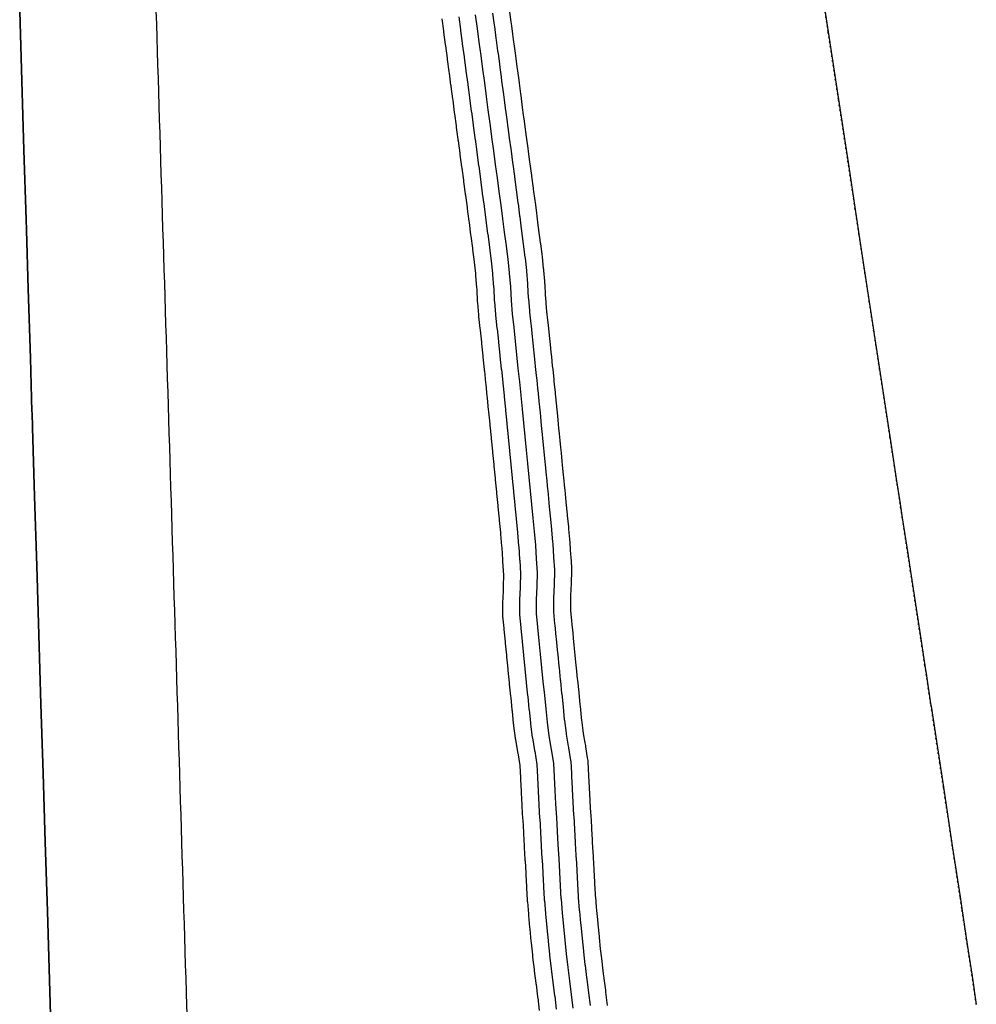
# Model space of a CAD drawing. Extents: x 90657 to 92179, y 164521 to 169130.
# Drawn here: x 92067 to 92137, y 168117 to 168189 of the extents above; entities that cross this region are included whole.
import ezdxf

# ---------------------------------------------------------------- set-up
doc = ezdxf.new("R2010")
doc.units = 0
doc.header["$MEASUREMENT"] = 0
doc.linetypes.add('DOT', pattern=[0.25, 0, -0.25])
for name, color, linetype in [('DTM_ROADWAY_DITCH-BOT', 6, 'Continuous'), ('DTM_ROADWAY_GRADE-BRK-DIRT', 111, 'Continuous'), ('DTM_ROADWAY_POSS', 4, 'Continuous')]:
    doc.layers.add(name, color=color, linetype=linetype)
doc.layers.add('DTM_ROADWAY_EXTERIOR', color=6, linetype='Continuous', lineweight=30)
doc.layers.add('DTM_ROADWAY_FILL', color=3, linetype='DOT', lineweight=25)

msp = doc.modelspace()

# ---------------------------------------------------------------- linework, layer by layer
at = {"layer": 'DTM_ROADWAY_DITCH-BOT', "extrusion": (-0.999321, -0.031207, 0.01957), "elevation": -97145.69, "flags": 128}
msp.add_lwpolyline([(-165366.523, 7902.242), (-165365.669, 7902.222), (-165364.669, 7902.2), (-165363.669, 7902.177), (-165362.669, 7902.155), (-165362.669, 7902.155), (-165361.669, 7902.132), (-165361.669, 7902.132), (-165360.67, 7902.109), (-165359.669, 7902.086), (-165358.67, 7902.063), (-165357.669, 7902.04), (-165356.669, 7902.017), (-165356.669, 7902.017), (-165355.669, 7901.994), (-165354.669, 7901.971), (-165353.669, 7901.948), (-165352.669, 7901.925), (-165351.669, 7901.902), (-165351.669, 7901.902), (-165350.669, 7901.879), (-165349.669, 7901.856), (-165348.669, 7901.833), (-165347.669, 7901.81), (-165346.669, 7901.786), (-165345.669, 7901.763), (-165344.669, 7901.74), (-165343.668, 7901.717), (-165342.669, 7901.694), (-165341.669, 7901.671), (-165340.669, 7901.648), (-165339.669, 7901.625), (-165338.669, 7901.602), (-165337.669, 7901.579), (-165336.669, 7901.556), (-165336.669, 7901.556), (-165335.669, 7901.532), (-165335.669, 7901.532), (-165334.669, 7901.509), (-165333.669, 7901.486), (-165332.669, 7901.463), (-165331.669, 7901.44), (-165330.668, 7901.417), (-165329.669, 7901.394), (-165328.668, 7901.371), (-165327.669, 7901.348), (-165326.668, 7901.324), (-165325.669, 7901.301), (-165324.669, 7901.278), (-165323.669, 7901.255), (-165322.669, 7901.232), (-165321.669, 7901.209), (-165321.669, 7901.209), (-165320.669, 7901.186), (-165320.669, 7901.186), (-165319.669, 7901.163), (-165318.669, 7901.139), (-165317.669, 7901.116), (-165316.669, 7901.093), (-165315.669, 7901.07), (-165314.669, 7901.047), (-165313.668, 7901.024), (-165312.669, 7901.001), (-165311.668, 7900.977), (-165310.669, 7900.954), (-165310.669, 7900.954), (-165309.668, 7900.931), (-165308.669, 7900.908), (-165307.668, 7900.885), (-165306.669, 7900.861), (-165305.669, 7900.838), (-165304.669, 7900.815), (-165303.669, 7900.792), (-165302.669, 7900.769), (-165301.669, 7900.745), (-165300.669, 7900.722), (-165300.669, 7900.722), (-165299.669, 7900.699), (-165298.668, 7900.676), (-165297.669, 7900.653), (-165296.668, 7900.629), (-165295.669, 7900.606), (-165294.668, 7900.583), (-165293.669, 7900.559), (-165292.668, 7900.536), (-165291.669, 7900.513), (-165290.668, 7900.49), (-165289.669, 7900.466), (-165288.669, 7900.443), (-165287.669, 7900.42), (-165286.669, 7900.396), (-165285.669, 7900.373), (-165284.669, 7900.35), (-165283.669, 7900.326), (-165282.669, 7900.303), (-165281.668, 7900.28), (-165280.669, 7900.256), (-165279.668, 7900.233), (-165278.669, 7900.21), (-165277.668, 7900.186), (-165276.669, 7900.163), (-165275.668, 7900.139), (-165274.669, 7900.116), (-165273.668, 7900.092), (-165272.669, 7900.069), (-165271.668, 7900.045), (-165270.669, 7900.022), (-165269.669, 7899.999), (-165268.669, 7899.975), (-165267.669, 7899.952), (-165266.669, 7899.928), (-165265.669, 7899.905), (-165264.669, 7899.881), (-165263.669, 7899.857), (-165262.668, 7899.834), (-165261.669, 7899.81), (-165260.668, 7899.787), (-165259.669, 7899.763), (-165258.668, 7899.74), (-165257.669, 7899.716), (-165256.668, 7899.692), (-165255.669, 7899.669), (-165254.668, 7899.645), (-165253.669, 7899.621), (-165252.669, 7899.598), (-165251.669, 7899.574), (-165250.669, 7899.55), (-165249.669, 7899.527), (-165248.669, 7899.503), (-165247.669, 7899.479), (-165246.669, 7899.455), (-165245.669, 7899.432), (-165244.669, 7899.408), (-165243.669, 7899.383), (-165242.669, 7899.359), (-165241.668, 7899.335), (-165240.669, 7899.312), (-165239.668, 7899.288), (-165238.669, 7899.264), (-165237.668, 7899.24), (-165236.669, 7899.216), (-165235.669, 7899.192), (-165234.669, 7899.168), (-165233.669, 7899.144), (-165232.669, 7899.121), (-165231.669, 7899.097), (-165230.669, 7899.073), (-165229.669, 7899.049), (-165228.669, 7899.025), (-165227.669, 7899.001), (-165226.669, 7898.977), (-165225.669, 7898.953), (-165224.669, 7898.928), (-165223.669, 7898.904), (-165222.669, 7898.88), (-165221.669, 7898.856), (-165220.668, 7898.832), (-165219.669, 7898.808), (-165218.668, 7898.784), (-165217.669, 7898.76), (-165216.669, 7898.735), (-165215.669, 7898.711), (-165214.669, 7898.687), (-165213.669, 7898.663), (-165212.669, 7898.639), (-165211.669, 7898.614), (-165210.669, 7898.59), (-165209.669, 7898.566), (-165208.669, 7898.541), (-165207.669, 7898.517), (-165206.669, 7898.493), (-165205.669, 7898.468), (-165204.669, 7898.444), (-165203.669, 7898.423), (-165202.669, 7898.402), (-165201.669, 7898.381), (-165200.669, 7898.361), (-165199.669, 7898.34), (-165198.669, 7898.319), (-165197.67, 7898.299), (-165196.669, 7898.278), (-165195.669, 7898.257), (-165194.669, 7898.237), (-165193.669, 7898.216), (-165192.669, 7898.195), (-165191.669, 7898.174), (-165190.669, 7898.154), (-165189.669, 7898.133), (-165188.669, 7898.112), (-165187.669, 7898.092), (-165186.669, 7898.071), (-165185.669, 7898.05), (-165184.669, 7898.029), (-165183.669, 7898.009), (-165182.669, 7897.988), (-165181.669, 7897.967), (-165180.67, 7897.947), (-165179.669, 7897.926), (-165178.67, 7897.905), (-165177.669, 7897.884), (-165176.67, 7897.864), (-165175.669, 7897.843), (-165174.67, 7897.822), (-165173.669, 7897.801), (-165172.67, 7897.78), (-165171.669, 7897.76), (-165170.67, 7897.739), (-165169.669, 7897.718), (-165168.67, 7897.697), (-165167.669, 7897.677), (-165166.669, 7897.656), (-165165.669, 7897.635), (-165164.669, 7897.614), (-165163.669, 7897.593), (-165162.669, 7897.572), (-165161.67, 7897.551), (-165160.669, 7897.531), (-165159.67, 7897.51), (-165158.669, 7897.489), (-165157.67, 7897.468), (-165156.669, 7897.447), (-165155.67, 7897.426), (-165154.669, 7897.405), (-165153.67, 7897.385), (-165152.669, 7897.364), (-165151.67, 7897.343), (-165150.669, 7897.322), (-165149.67, 7897.301), (-165148.669, 7897.28), (-165147.67, 7897.259), (-165146.669, 7897.238), (-165145.67, 7897.217), (-165144.669, 7897.196), (-165143.67, 7897.175), (-165142.67, 7897.154), (-165141.67, 7897.133), (-165140.67, 7897.112), (-165139.67, 7897.091), (-165138.67, 7897.07), (-165137.67, 7897.049), (-165136.67, 7897.028), (-165135.67, 7897.007), (-165134.67, 7896.986), (-165133.669, 7896.965), (-165132.67, 7896.944), (-165131.669, 7896.923), (-165130.67, 7896.902), (-165129.669, 7896.881), (-165128.67, 7896.86), (-165127.669, 7896.839), (-165126.67, 7896.818), (-165125.669, 7896.797), (-165124.67, 7896.776), (-165123.669, 7896.755), (-165122.67, 7896.733), (-165121.67, 7896.712), (-165120.67, 7896.691), (-165119.67, 7896.67), (-165118.67, 7896.649), (-165117.67, 7896.628), (-165116.67, 7896.607), (-165115.67, 7896.586), (-165114.67, 7896.564), (-165113.67, 7896.543), (-165112.67, 7896.522), (-165111.67, 7896.501), (-165110.67, 7896.48), (-165109.67, 7896.458), (-165108.67, 7896.437), (-165107.67, 7896.416), (-165106.67, 7896.395), (-165105.67, 7896.374), (-165104.67, 7896.352), (-165103.67, 7896.331), (-165102.67, 7896.31), (-165101.67, 7896.288), (-165100.671, 7896.267), (-165099.67, 7896.246), (-165098.671, 7896.225), (-165097.67, 7896.203), (-165096.671, 7896.182), (-165095.67, 7896.161), (-165094.671, 7896.139), (-165093.67, 7896.118), (-165092.671, 7896.097), (-165091.67, 7896.075), (-165090.67, 7896.054), (-165089.67, 7896.033), (-165088.67, 7896.011), (-165087.67, 7895.99), (-165086.67, 7895.968), (-165085.67, 7895.947), (-165084.67, 7895.926), (-165083.67, 7895.904), (-165082.67, 7895.883), (-165081.67, 7895.861), (-165080.67, 7895.84), (-165079.671, 7895.818), (-165078.67, 7895.797), (-165077.671, 7895.776), (-165076.67, 7895.754), (-165075.671, 7895.733), (-165074.67, 7895.712), (-165073.671, 7895.69), (-165072.67, 7895.669), (-165071.671, 7895.648), (-165070.67, 7895.627), (-165069.671, 7895.605), (-165068.67, 7895.584), (-165067.671, 7895.563), (-165066.67, 7895.542), (-165065.671, 7895.521), (-165064.67, 7895.501), (-165063.671, 7895.48), (-165062.67, 7895.459), (-165061.67, 7895.438), (-165060.67, 7895.417), (-165059.67, 7895.397), (-165058.671, 7895.376), (-165057.67, 7895.355), (-165056.671, 7895.335), (-165055.67, 7895.314), (-165054.671, 7895.294), (-165053.67, 7895.274), (-165052.671, 7895.253), (-165051.67, 7895.233), (-165050.671, 7895.213), (-165049.67, 7895.192), (-165048.671, 7895.172), (-165047.67, 7895.152), (-165046.671, 7895.132), (-165045.67, 7895.112), (-165044.671, 7895.092), (-165043.67, 7895.072), (-165042.671, 7895.052), (-165041.67, 7895.032), (-165040.67, 7895.012), (-165039.67, 7894.993), (-165038.67, 7894.973), (-165037.67, 7894.953), (-165036.67, 7894.933), (-165035.671, 7894.914), (-165034.67, 7894.894), (-165033.671, 7894.875), (-165032.67, 7894.855), (-165031.671, 7894.836), (-165030.67, 7894.816), (-165029.671, 7894.797), (-165028.67, 7894.778), (-165027.671, 7894.759), (-165026.67, 7894.739), (-165025.671, 7894.72), (-165024.67, 7894.701), (-165023.671, 7894.682), (-165022.67, 7894.663), (-165021.671, 7894.644), (-165020.67, 7894.625), (-165019.671, 7894.606), (-165018.67, 7894.587), (-165017.67, 7894.569), (-165016.67, 7894.55), (-165015.67, 7894.531), (-165014.671, 7894.513), (-165013.67, 7894.494), (-165012.671, 7894.475), (-165011.67, 7894.457), (-165010.671, 7894.438), (-165009.67, 7894.42), (-165008.671, 7894.402), (-165007.67, 7894.383), (-165006.671, 7894.365), (-165005.67, 7894.347), (-165004.671, 7894.329), (-165003.67, 7894.31), (-165002.671, 7894.292), (-165001.67, 7894.274), (-165000.671, 7894.256), (-164999.67, 7894.238), (-164998.671, 7894.22), (-164997.67, 7894.202), (-164996.67, 7894.185), (-164995.67, 7894.167), (-164994.67, 7894.149), (-164993.67, 7894.132), (-164992.67, 7894.114), (-164991.671, 7894.096), (-164990.67, 7894.079), (-164989.671, 7894.061), (-164988.67, 7894.044), (-164987.671, 7894.026), (-164986.67, 7894.009), (-164985.671, 7893.992), (-164984.67, 7893.974), (-164983.671, 7893.957), (-164982.67, 7893.94), (-164981.671, 7893.923), (-164980.67, 7893.906), (-164979.671, 7893.889), (-164978.67, 7893.872), (-164977.671, 7893.855), (-164976.67, 7893.838), (-164975.671, 7893.821), (-164974.67, 7893.804), (-164973.67, 7893.788), (-164972.67, 7893.771), (-164971.67, 7893.754), (-164970.671, 7893.738), (-164969.67, 7893.721), (-164968.671, 7893.705), (-164967.67, 7893.688), (-164966.671, 7893.672), (-164965.67, 7893.655), (-164964.671, 7893.639), (-164963.67, 7893.623), (-164962.671, 7893.607), (-164961.67, 7893.59), (-164960.671, 7893.574), (-164959.67, 7893.557), (-164958.671, 7893.541), (-164957.67, 7893.525), (-164956.671, 7893.509), (-164955.67, 7893.493), (-164954.671, 7893.477), (-164953.67, 7893.461), (-164952.67, 7893.445), (-164951.67, 7893.429), (-164950.67, 7893.413), (-164949.67, 7893.397), (-164948.67, 7893.381), (-164947.671, 7893.365), (-164946.67, 7893.349), (-164945.671, 7893.334), (-164944.67, 7893.318), (-164943.671, 7893.302), (-164942.67, 7893.287), (-164941.671, 7893.271), (-164940.67, 7893.255), (-164939.671, 7893.24), (-164938.67, 7893.224), (-164937.671, 7893.209), (-164936.67, 7893.193), (-164935.671, 7893.178), (-164934.67, 7893.162), (-164933.671, 7893.147), (-164932.67, 7893.131), (-164931.67, 7893.116), (-164930.67, 7893.101), (-164929.67, 7893.085), (-164928.67, 7893.07), (-164927.67, 7893.055), (-164926.671, 7893.039), (-164925.67, 7893.024), (-164924.671, 7893.009), (-164923.67, 7892.994), (-164922.671, 7892.979), (-164921.67, 7892.964), (-164920.671, 7892.949), (-164919.67, 7892.934), (-164918.671, 7892.919), (-164917.67, 7892.904), (-164916.671, 7892.889), (-164915.67, 7892.874), (-164914.671, 7892.859), (-164913.67, 7892.844), (-164912.671, 7892.829), (-164911.67, 7892.815), (-164910.671, 7892.8), (-164909.67, 7892.785), (-164908.67, 7892.77), (-164907.67, 7892.756), (-164906.67, 7892.741), (-164905.671, 7892.727), (-164904.67, 7892.712), (-164903.671, 7892.697), (-164902.67, 7892.683), (-164901.671, 7892.668), (-164900.67, 7892.654), (-164899.671, 7892.64), (-164898.67, 7892.625), (-164897.671, 7892.611), (-164896.67, 7892.596), (-164895.671, 7892.582), (-164894.67, 7892.568), (-164893.671, 7892.554), (-164892.67, 7892.539), (-164891.671, 7892.525), (-164890.67, 7892.511), (-164889.671, 7892.497), (-164888.67, 7892.483), (-164887.67, 7892.469), (-164886.67, 7892.455), (-164885.67, 7892.441), (-164884.671, 7892.427), (-164883.67, 7892.413), (-164882.671, 7892.399), (-164881.67, 7892.385), (-164881.052, 7892.376)], dxfattribs=at)
at = {"layer": 'DTM_ROADWAY_EXTERIOR'}
msp.add_polyline3d([(92125.371, 168192.973, 5995.781), (92126.126, 168188.03, 5995.801), (92126.88, 168183.087, 5995.821), (92127.539, 168178.774, 5995.839), (92127.635, 168178.145, 5995.839), (92128.111, 168175.03, 5995.842), (92128.335, 168173.564, 5995.814), (92128.39, 168173.202, 5995.795), (92128.561, 168172.085, 5995.736), (92129.145, 168168.259, 5995.675), (92129.9, 168163.317, 5995.597), (92130.655, 168158.374, 5995.519), (92131.151, 168155.127, 5995.467), (92131.41, 168153.431, 5995.406), (92131.564, 168152.42, 5995.37), (92131.962, 168149.812, 5995.077), (92132.164, 168148.488, 5995.058), (92132.919, 168143.546, 5994.985), (92133.219, 168141.585, 5994.956), (92133.333, 168140.838, 5994.958), (92133.643, 168138.806, 5995.027), (92133.674, 168138.603, 5995.017), (92134.312, 168134.427, 5994.825), (92134.429, 168133.66, 5994.791), (92134.578, 168132.684, 5994.749), (92135.179, 168128.717, 5994.575), (92135.23, 168128.38, 5994.561), (92135.798, 168124.636, 5994.501), (92135.929, 168123.774, 5994.505), (92136.327, 168121.148, 5994.516), (92136.678, 168118.83, 5994.467), (92136.993, 168116.749, 5994.423)], dxfattribs=at)
at = {"layer": 'DTM_ROADWAY_FILL'}
msp.add_polyline3d([(92136.993, 168116.749, 5994.423), (92136.678, 168118.83, 5994.467), (92136.327, 168121.148, 5994.516), (92135.929, 168123.774, 5994.505), (92135.798, 168124.636, 5994.501), (92135.23, 168128.38, 5994.561), (92135.179, 168128.717, 5994.575), (92134.578, 168132.684, 5994.749), (92134.429, 168133.66, 5994.791), (92134.312, 168134.427, 5994.825), (92133.674, 168138.603, 5995.017), (92133.643, 168138.806, 5995.027), (92133.333, 168140.838, 5994.958), (92133.219, 168141.585, 5994.956), (92132.919, 168143.546, 5994.985), (92132.164, 168148.488, 5995.058), (92131.962, 168149.812, 5995.077), (92131.564, 168152.42, 5995.37), (92131.41, 168153.431, 5995.406), (92131.151, 168155.127, 5995.467), (92130.655, 168158.374, 5995.519), (92129.9, 168163.317, 5995.597), (92129.145, 168168.259, 5995.675), (92128.561, 168172.085, 5995.736), (92128.39, 168173.202, 5995.795), (92128.335, 168173.564, 5995.814), (92128.111, 168175.03, 5995.842), (92127.635, 168178.145, 5995.839), (92127.539, 168178.774, 5995.839), (92126.88, 168183.087, 5995.821), (92126.126, 168188.03, 5995.801), (92125.371, 168192.973, 5995.781)], dxfattribs=at)
at = {"layer": 'DTM_ROADWAY_GRADE-BRK-DIRT'}
for points in [[(92097.795, 168189.002, 6003.402), (92097.914, 168188.112, 6003.411), (92097.915, 168188.106, 6003.411), (92097.928, 168188.007, 6003.412), (92098.047, 168187.116, 6003.421), (92098.048, 168187.11, 6003.421), (92098.061, 168187.011, 6003.422), (92098.181, 168186.12, 6003.431), (92098.181, 168186.113, 6003.431), (92098.195, 168186.016, 6003.432), (92098.314, 168185.124, 6003.442), (92098.315, 168185.117, 6003.442), (92098.328, 168185.02, 6003.443), (92098.447, 168184.128, 6003.452), (92098.448, 168184.121, 6003.452), (92098.461, 168184.025, 6003.453), (92098.58, 168183.132, 6003.462), (92098.582, 168183.124, 6003.462), (92098.594, 168183.029, 6003.463), (92098.714, 168182.136, 6003.472), (92098.715, 168182.128, 6003.472), (92098.727, 168182.034, 6003.473), (92098.847, 168181.14, 6003.482), (92098.848, 168181.132, 6003.483), (92098.861, 168181.038, 6003.483), (92098.976, 168180.178, 6003.492), (92098.977, 168180.173, 6003.492), (92098.98, 168180.144, 6003.493), (92098.982, 168180.135, 6003.493), (92098.994, 168180.043, 6003.494), (92099.114, 168179.149, 6003.503), (92099.115, 168179.139, 6003.503), (92099.128, 168179.047, 6003.504), (92099.248, 168178.153, 6003.513), (92099.249, 168178.143, 6003.513), (92099.261, 168178.052, 6003.514), (92099.381, 168177.157, 6003.523), (92099.382, 168177.146, 6003.523), (92099.395, 168177.056, 6003.524), (92099.515, 168176.161, 6003.533), (92099.516, 168176.15, 6003.533), (92099.528, 168176.061, 6003.534), (92099.648, 168175.165, 6003.543), (92099.65, 168175.154, 6003.543), (92099.661, 168175.065, 6003.544), (92099.779, 168174.169, 6003.553), (92099.78, 168174.157, 6003.553), (92099.792, 168174.07, 6003.553), (92099.908, 168173.172, 6003.561), (92099.909, 168173.161, 6003.561), (92099.92, 168173.074, 6003.562), (92100.036, 168172.176, 6003.57), (92100.038, 168172.164, 6003.57), (92100.049, 168172.078, 6003.57), (92100.165, 168171.18, 6003.578), (92100.166, 168171.168, 6003.578), (92100.257, 168170.316, 6003.579), (92100.267, 168170.218, 6003.579), (92100.268, 168170.208, 6003.579), (92100.271, 168170.183, 6003.579), (92100.272, 168170.17, 6003.579), (92100.347, 168169.284, 6003.573), (92100.355, 168169.186, 6003.572), (92100.356, 168169.173, 6003.572), (92100.4, 168168.285, 6003.556), (92100.405, 168168.187, 6003.555), (92100.406, 168168.174, 6003.554), (92100.489, 168167.287, 6003.551), (92100.498, 168167.19, 6003.551), (92100.499, 168167.176, 6003.551), (92100.592, 168166.29, 6003.551), (92100.602, 168166.193, 6003.551), (92100.604, 168166.179, 6003.551), (92100.696, 168165.293, 6003.551), (92100.706, 168165.196, 6003.551), (92100.708, 168165.181, 6003.551), (92100.8, 168164.296, 6003.552), (92100.81, 168164.198, 6003.552), (92100.812, 168164.184, 6003.552), (92100.904, 168163.298, 6003.552), (92100.914, 168163.201, 6003.552), (92100.916, 168163.187, 6003.552), (92101.009, 168162.301, 6003.552), (92101.019, 168162.204, 6003.552), (92101.02, 168162.19, 6003.552), (92101.109, 168161.338, 6003.552), (92101.119, 168161.242, 6003.552), (92101.12, 168161.23, 6003.552), (92101.123, 168161.208, 6003.552), (92101.124, 168161.193, 6003.552), (92101.209, 168160.341, 6003.554), (92101.219, 168160.245, 6003.554), (92101.22, 168160.233, 6003.554), (92101.222, 168160.211, 6003.554), (92101.224, 168160.195, 6003.554), (92101.312, 168159.309, 6003.556), (92101.321, 168159.213, 6003.556), (92101.323, 168159.198, 6003.556), (92101.41, 168158.312, 6003.558), (92101.42, 168158.216, 6003.558), (92101.421, 168158.2, 6003.558), (92101.509, 168157.314, 6003.56), (92101.518, 168157.219, 6003.56), (92101.52, 168157.203, 6003.56), (92101.608, 168156.317, 6003.562), (92101.617, 168156.222, 6003.562), (92101.619, 168156.206, 6003.562), (92101.706, 168155.319, 6003.564), (92101.716, 168155.225, 6003.564), (92101.717, 168155.208, 6003.564), (92101.805, 168154.322, 6003.566), (92101.814, 168154.227, 6003.566), (92101.816, 168154.211, 6003.566), (92101.904, 168153.324, 6003.568), (92101.913, 168153.23, 6003.568), (92101.915, 168153.213, 6003.568), (92102.002, 168152.327, 6003.57), (92102.012, 168152.233, 6003.57), (92102.013, 168152.216, 6003.57), (92102.101, 168151.33, 6003.572), (92102.11, 168151.236, 6003.572), (92102.112, 168151.218, 6003.572), (92102.182, 168150.332, 6003.568), (92102.19, 168150.238, 6003.567), (92102.191, 168150.22, 6003.567), (92102.253, 168149.333, 6003.56), (92102.259, 168149.24, 6003.56), (92102.26, 168149.222, 6003.559), (92102.328, 168148.224, 6003.551), (92102.302, 168147.427, 6003.518), (92102.299, 168147.334, 6003.514), (92102.295, 168147.222, 6003.509), (92102.262, 168146.426, 6003.473), (92102.258, 168146.332, 6003.469), (92102.253, 168146.22, 6003.464), (92102.245, 168145.46, 6003.438), (92102.244, 168145.366, 6003.435), (92102.243, 168145.272, 6003.431), (92102.242, 168145.258, 6003.431), (92102.245, 168145.237, 6003.431), (92102.246, 168145.22, 6003.431), (92102.336, 168144.334, 6003.433), (92102.345, 168144.24, 6003.433), (92102.347, 168144.223, 6003.433), (92102.436, 168143.336, 6003.436), (92102.445, 168143.243, 6003.436), (92102.447, 168143.225, 6003.436), (92102.537, 168142.339, 6003.438), (92102.546, 168142.246, 6003.438), (92102.548, 168142.228, 6003.438), (92102.637, 168141.342, 6003.441), (92102.646, 168141.249, 6003.441), (92102.648, 168141.231, 6003.441), (92102.737, 168140.344, 6003.443), (92102.747, 168140.252, 6003.443), (92102.749, 168140.233, 6003.443), (92102.838, 168139.347, 6003.446), (92102.847, 168139.254, 6003.446), (92102.849, 168139.236, 6003.446), (92102.938, 168138.35, 6003.448), (92102.948, 168138.257, 6003.448), (92102.95, 168138.238, 6003.448), (92103.039, 168137.352, 6003.451), (92103.049, 168137.26, 6003.451), (92103.051, 168137.241, 6003.451), (92103.06, 168137.169, 6003.452), (92103.181, 168136.264, 6003.464), (92103.184, 168136.245, 6003.464), (92103.196, 168136.173, 6003.466), (92103.353, 168135.269, 6003.491), (92103.357, 168135.249, 6003.491), (92103.368, 168135.179, 6003.493), (92103.512, 168134.254, 6003.512), (92103.561, 168133.366, 6003.501), (92103.566, 168133.275, 6003.499), (92103.567, 168133.255, 6003.499), (92103.615, 168132.367, 6003.488), (92103.62, 168132.277, 6003.486), (92103.621, 168132.256, 6003.486), (92103.669, 168131.369, 6003.475), (92103.674, 168131.278, 6003.474), (92103.675, 168131.257, 6003.473), (92103.724, 168130.37, 6003.462), (92103.729, 168130.279, 6003.461), (92103.73, 168130.259, 6003.46), (92103.779, 168129.371, 6003.449), (92103.784, 168129.281, 6003.448), (92103.786, 168129.26, 6003.448), (92103.836, 168128.372, 6003.437), (92103.841, 168128.282, 6003.436), (92103.842, 168128.261, 6003.436), (92103.892, 168127.374, 6003.425), (92103.897, 168127.283, 6003.424), (92103.899, 168127.262, 6003.424), (92103.949, 168126.375, 6003.413), (92103.955, 168126.285, 6003.412), (92103.956, 168126.264, 6003.412), (92104.007, 168125.376, 6003.401), (92104.012, 168125.286, 6003.4), (92104.013, 168125.265, 6003.4), (92104.062, 168124.412, 6003.389), (92104.064, 168124.378, 6003.389), (92104.068, 168124.305, 6003.388), (92104.069, 168124.288, 6003.388), (92104.07, 168124.267, 6003.388), (92104.143, 168123.38, 6003.384), (92104.15, 168123.29, 6003.384), (92104.152, 168123.269, 6003.384), (92104.239, 168122.382, 6003.385), (92104.248, 168122.293, 6003.385), (92104.25, 168122.271, 6003.385), (92104.337, 168121.385, 6003.387), (92104.346, 168121.296, 6003.387), (92104.348, 168121.274, 6003.387), (92104.436, 168120.387, 6003.389), (92104.444, 168120.298, 6003.389), (92104.447, 168120.276, 6003.389), (92104.455, 168120.21, 6003.389), (92104.566, 168119.302, 6003.398), (92104.569, 168119.28, 6003.398), (92104.578, 168119.214, 6003.399), (92104.694, 168118.306, 6003.41), (92104.697, 168118.283, 6003.41), (92104.706, 168118.218, 6003.411), (92104.823, 168117.309, 6003.421), (92104.826, 168117.287, 6003.422), (92104.833, 168117.222, 6003.422), (92104.94, 168116.313, 6003.43)], [(92099.035, 168189.145, 6003.819), (92099.161, 168188.201, 6003.828), (92099.161, 168188.198, 6003.828), (92099.168, 168188.149, 6003.829), (92099.294, 168187.205, 6003.839), (92099.295, 168187.202, 6003.839), (92099.301, 168187.153, 6003.839), (92099.428, 168186.209, 6003.849), (92099.428, 168186.206, 6003.849), (92099.435, 168186.157, 6003.849), (92099.561, 168185.213, 6003.859), (92099.561, 168185.209, 6003.859), (92099.568, 168185.161, 6003.86), (92099.694, 168184.217, 6003.869), (92099.695, 168184.213, 6003.869), (92099.701, 168184.165, 6003.87), (92099.828, 168183.221, 6003.88), (92099.828, 168183.217, 6003.88), (92099.834, 168183.169, 6003.88), (92099.961, 168182.224, 6003.89), (92099.961, 168182.22, 6003.89), (92099.968, 168182.173, 6003.89), (92100.094, 168181.228, 6003.9), (92100.095, 168181.224, 6003.9), (92100.101, 168181.177, 6003.901), (92100.223, 168180.268, 6003.91), (92100.223, 168180.265, 6003.91), (92100.228, 168180.232, 6003.91), (92100.228, 168180.228, 6003.91), (92100.234, 168180.182, 6003.911), (92100.361, 168179.236, 6003.92), (92100.362, 168179.231, 6003.92), (92100.368, 168179.186, 6003.921), (92100.495, 168178.24, 6003.93), (92100.495, 168178.235, 6003.931), (92100.502, 168178.19, 6003.931), (92100.628, 168177.244, 6003.941), (92100.629, 168177.239, 6003.941), (92100.635, 168177.194, 6003.941), (92100.762, 168176.248, 6003.951), (92100.763, 168176.242, 6003.951), (92100.769, 168176.198, 6003.951), (92100.896, 168175.251, 6003.961), (92100.896, 168175.246, 6003.961), (92100.902, 168175.202, 6003.961), (92101.026, 168174.255, 6003.97), (92101.027, 168174.249, 6003.97), (92101.033, 168174.206, 6003.971), (92101.155, 168173.259, 6003.979), (92101.156, 168173.253, 6003.979), (92101.161, 168173.21, 6003.979), (92101.284, 168172.263, 6003.987), (92101.284, 168172.256, 6003.987), (92101.29, 168172.213, 6003.988), (92101.412, 168171.266, 6003.996), (92101.413, 168171.26, 6003.996), (92101.509, 168170.354, 6003.996), (92101.514, 168170.305, 6003.996), (92101.515, 168170.301, 6003.996), (92101.518, 168170.269, 6003.996), (92101.518, 168170.263, 6003.996), (92101.598, 168169.321, 6003.99), (92101.602, 168169.271, 6003.99), (92101.602, 168169.265, 6003.99), (92101.649, 168168.322, 6003.973), (92101.652, 168168.273, 6003.972), (92101.652, 168168.266, 6003.972), (92101.741, 168167.324, 6003.969), (92101.745, 168167.275, 6003.969), (92101.746, 168167.268, 6003.969), (92101.844, 168166.327, 6003.969), (92101.849, 168166.278, 6003.969), (92101.85, 168166.271, 6003.969), (92101.948, 168165.33, 6003.969), (92101.954, 168165.281, 6003.969), (92101.954, 168165.274, 6003.969), (92102.053, 168164.332, 6003.969), (92102.058, 168164.284, 6003.969), (92102.058, 168164.277, 6003.969), (92102.157, 168163.335, 6003.969), (92102.162, 168163.287, 6003.969), (92102.163, 168163.279, 6003.969), (92102.261, 168162.338, 6003.969), (92102.266, 168162.289, 6003.969), (92102.267, 168162.282, 6003.969), (92102.361, 168161.377, 6003.97), (92102.366, 168161.329, 6003.97), (92102.367, 168161.323, 6003.97), (92102.37, 168161.292, 6003.97), (92102.371, 168161.285, 6003.97), (92102.461, 168160.379, 6003.971), (92102.466, 168160.331, 6003.971), (92102.467, 168160.326, 6003.971), (92102.47, 168160.295, 6003.971), (92102.47, 168160.288, 6003.971), (92102.564, 168159.346, 6003.973), (92102.568, 168159.298, 6003.973), (92102.569, 168159.29, 6003.973), (92102.662, 168158.348, 6003.975), (92102.667, 168158.301, 6003.975), (92102.668, 168158.293, 6003.975), (92102.761, 168157.351, 6003.977), (92102.766, 168157.303, 6003.977), (92102.767, 168157.295, 6003.977), (92102.86, 168156.353, 6003.979), (92102.864, 168156.306, 6003.979), (92102.865, 168156.298, 6003.979), (92102.958, 168155.356, 6003.981), (92102.963, 168155.309, 6003.981), (92102.964, 168155.3, 6003.981), (92103.057, 168154.359, 6003.983), (92103.062, 168154.311, 6003.983), (92103.063, 168154.303, 6003.983), (92103.156, 168153.361, 6003.985), (92103.161, 168153.314, 6003.985), (92103.161, 168153.306, 6003.985), (92103.255, 168152.364, 6003.987), (92103.259, 168152.317, 6003.987), (92103.26, 168152.308, 6003.987), (92103.353, 168151.366, 6003.989), (92103.358, 168151.319, 6003.989), (92103.359, 168151.311, 6003.989), (92103.433, 168150.368, 6003.985), (92103.437, 168150.321, 6003.985), (92103.438, 168150.313, 6003.985), (92103.503, 168149.37, 6003.977), (92103.506, 168149.323, 6003.977), (92103.507, 168149.314, 6003.977), (92103.574, 168148.316, 6003.968), (92103.545, 168147.417, 6003.931), (92103.544, 168147.37, 6003.929), (92103.542, 168147.314, 6003.927), (92103.504, 168146.415, 6003.886), (92103.502, 168146.369, 6003.884), (92103.5, 168146.313, 6003.882), (92103.49, 168145.451, 6003.852), (92103.49, 168145.404, 6003.85), (92103.489, 168145.357, 6003.848), (92103.489, 168145.35, 6003.848), (92103.492, 168145.321, 6003.848), (92103.493, 168145.312, 6003.848), (92103.588, 168144.371, 6003.851), (92103.592, 168144.324, 6003.851), (92103.593, 168144.315, 6003.851), (92103.688, 168143.373, 6003.853), (92103.693, 168143.326, 6003.853), (92103.694, 168143.318, 6003.853), (92103.789, 168142.376, 6003.856), (92103.793, 168142.329, 6003.856), (92103.794, 168142.32, 6003.856), (92103.889, 168141.378, 6003.858), (92103.894, 168141.332, 6003.858), (92103.895, 168141.323, 6003.858), (92103.99, 168140.381, 6003.861), (92103.994, 168140.335, 6003.861), (92103.995, 168140.325, 6003.861), (92104.09, 168139.384, 6003.863), (92104.095, 168139.337, 6003.863), (92104.096, 168139.328, 6003.863), (92104.191, 168138.386, 6003.866), (92104.195, 168138.34, 6003.866), (92104.196, 168138.331, 6003.866), (92104.292, 168137.389, 6003.868), (92104.296, 168137.343, 6003.868), (92104.297, 168137.333, 6003.868), (92104.302, 168137.297, 6003.869), (92104.429, 168136.347, 6003.882), (92104.431, 168136.337, 6003.882), (92104.437, 168136.301, 6003.883), (92104.602, 168135.352, 6003.908), (92104.603, 168135.342, 6003.908), (92104.609, 168135.307, 6003.909), (92104.759, 168134.346, 6003.929), (92104.81, 168133.403, 6003.917), (92104.813, 168133.358, 6003.917), (92104.813, 168133.347, 6003.916), (92104.865, 168132.404, 6003.904), (92104.867, 168132.359, 6003.904), (92104.868, 168132.349, 6003.904), (92104.919, 168131.405, 6003.891), (92104.921, 168131.36, 6003.891), (92104.922, 168131.35, 6003.891), (92104.973, 168130.407, 6003.878), (92104.976, 168130.361, 6003.878), (92104.976, 168130.351, 6003.878), (92105.029, 168129.408, 6003.866), (92105.032, 168129.363, 6003.865), (92105.032, 168129.352, 6003.865), (92105.086, 168128.409, 6003.854), (92105.088, 168128.364, 6003.853), (92105.089, 168128.353, 6003.853), (92105.142, 168127.41, 6003.842), (92105.145, 168127.365, 6003.841), (92105.145, 168127.355, 6003.841), (92105.199, 168126.412, 6003.83), (92105.202, 168126.366, 6003.829), (92105.202, 168126.356, 6003.829), (92105.256, 168125.413, 6003.818), (92105.259, 168125.368, 6003.817), (92105.26, 168125.357, 6003.817), (92105.311, 168124.451, 6003.806), (92105.314, 168124.415, 6003.806), (92105.315, 168124.397, 6003.806), (92105.316, 168124.37, 6003.805), (92105.317, 168124.359, 6003.805), (92105.394, 168123.417, 6003.801), (92105.397, 168123.372, 6003.801), (92105.398, 168123.361, 6003.801), (92105.491, 168122.419, 6003.803), (92105.495, 168122.374, 6003.803), (92105.496, 168122.364, 6003.803), (92105.589, 168121.422, 6003.804), (92105.594, 168121.377, 6003.804), (92105.595, 168121.366, 6003.804), (92105.688, 168120.424, 6003.806), (92105.692, 168120.38, 6003.806), (92105.693, 168120.369, 6003.806), (92105.697, 168120.335, 6003.806), (92105.814, 168119.383, 6003.816), (92105.816, 168119.372, 6003.816), (92105.82, 168119.339, 6003.816), (92105.942, 168118.387, 6003.827), (92105.944, 168118.376, 6003.827), (92105.948, 168118.343, 6003.828), (92106.071, 168117.39, 6003.839), (92106.072, 168117.379, 6003.839), (92106.076, 168117.347, 6003.839), (92106.188, 168116.394, 6003.847)], [(92107.436, 168116.475, 6003.255), (92107.319, 168117.471, 6003.247), (92107.19, 168118.468, 6003.235), (92107.062, 168119.464, 6003.224), (92106.94, 168120.461, 6003.214), (92106.841, 168121.459, 6003.212), (92106.743, 168122.456, 6003.211), (92106.645, 168123.454, 6003.209), (92106.563, 168124.451, 6003.213), (92106.561, 168124.489, 6003.214), (92106.506, 168125.45, 6003.225), (92106.449, 168126.448, 6003.237), (92106.392, 168127.447, 6003.249), (92106.335, 168128.446, 6003.261), (92106.279, 168129.445, 6003.273), (92106.223, 168130.443, 6003.286), (92106.169, 168131.442, 6003.299), (92106.114, 168132.441, 6003.312), (92106.06, 168133.44, 6003.324), (92106.006, 168134.438, 6003.337), (92105.85, 168135.434, 6003.316), (92105.677, 168136.429, 6003.29), (92105.544, 168137.426, 6003.276), (92105.443, 168138.423, 6003.274), (92105.342, 168139.42, 6003.271), (92105.242, 168140.418, 6003.269), (92105.141, 168141.415, 6003.266), (92105.041, 168142.413, 6003.264), (92104.94, 168143.41, 6003.261), (92104.84, 168144.407, 6003.259), (92104.739, 168145.405, 6003.256), (92104.736, 168145.442, 6003.256), (92104.746, 168146.405, 6003.29), (92104.789, 168147.407, 6003.335), (92104.821, 168148.408, 6003.376), (92104.753, 168149.407, 6003.385), (92104.684, 168150.405, 6003.393), (92104.605, 168151.403, 6003.397), (92104.507, 168152.4, 6003.395), (92104.408, 168153.398, 6003.393), (92104.309, 168154.395, 6003.391), (92104.211, 168155.393, 6003.389), (92104.112, 168156.39, 6003.387), (92104.013, 168157.388, 6003.385), (92103.914, 168158.385, 6003.383), (92103.816, 168159.383, 6003.381), (92103.717, 168160.38, 6003.379), (92103.713, 168160.418, 6003.379), (92103.617, 168161.377, 6003.378), (92103.613, 168161.415, 6003.378), (92103.513, 168162.374, 6003.378), (92103.409, 168163.372, 6003.377), (92103.305, 168164.369, 6003.377), (92103.201, 168165.366, 6003.377), (92103.097, 168166.363, 6003.377), (92102.993, 168167.361, 6003.377), (92102.899, 168168.358, 6003.38), (92102.849, 168169.357, 6003.398), (92102.765, 168170.355, 6003.405), (92102.761, 168170.393, 6003.405), (92102.66, 168171.352, 6003.404), (92102.531, 168172.349, 6003.395), (92102.402, 168173.345, 6003.387), (92102.274, 168174.342, 6003.378), (92102.143, 168175.338, 6003.369), (92102.009, 168176.335, 6003.359), (92101.876, 168177.331, 6003.349), (92101.742, 168178.327, 6003.339), (92101.608, 168179.324, 6003.329), (92101.475, 168180.32, 6003.318), (92101.47, 168180.358, 6003.318), (92101.341, 168181.316, 6003.308), (92101.208, 168182.313, 6003.298), (92101.075, 168183.309, 6003.288), (92100.941, 168184.305, 6003.278), (92100.808, 168185.302, 6003.267), (92100.675, 168186.298, 6003.257), (92100.541, 168187.294, 6003.247), (92100.408, 168188.291, 6003.237), (92100.275, 168189.287, 6003.226)], [(92101.518, 168189.418, 6003.82), (92101.637, 168188.534, 6003.829), (92101.652, 168188.422, 6003.83), (92101.763, 168187.587, 6003.838), (92101.785, 168187.425, 6003.84), (92101.89, 168186.639, 6003.848), (92101.918, 168186.429, 6003.85), (92102.017, 168185.692, 6003.858), (92102.052, 168185.432, 6003.86), (92102.144, 168184.745, 6003.868), (92102.185, 168184.436, 6003.871), (92102.271, 168183.798, 6003.877), (92102.318, 168183.44, 6003.881), (92102.397, 168182.85, 6003.887), (92102.452, 168182.443, 6003.891), (92102.492, 168182.14, 6003.894), (92102.585, 168181.447, 6003.901), (92102.619, 168181.192, 6003.904), (92102.713, 168180.488, 6003.911), (92102.719, 168180.451, 6003.912), (92102.741, 168180.281, 6003.913), (92102.746, 168180.245, 6003.914), (92102.852, 168179.454, 6003.922), (92102.873, 168179.297, 6003.923), (92102.986, 168178.458, 6003.932), (92103, 168178.349, 6003.933), (92103.119, 168177.462, 6003.942), (92103.127, 168177.401, 6003.943), (92103.253, 168176.465, 6003.952), (92103.255, 168176.454, 6003.952), (92103.382, 168175.506, 6003.962), (92103.387, 168175.469, 6003.962), (92103.506, 168174.558, 6003.971), (92103.517, 168174.472, 6003.971), (92103.629, 168173.61, 6003.979), (92103.646, 168173.476, 6003.98), (92103.652, 168173.427, 6003.98), (92103.775, 168172.479, 6003.988), (92103.775, 168172.479, 6003.988), (92103.897, 168171.531, 6003.996), (92103.903, 168171.483, 6003.996), (92103.906, 168171.46, 6003.996), (92104.003, 168170.547, 6003.997), (92104.005, 168170.524, 6003.996), (92104.006, 168170.511, 6003.996), (92104.009, 168170.486, 6003.996), (92104.087, 168169.562, 6003.99), (92104.093, 168169.489, 6003.988), (92104.093, 168169.488, 6003.988), (92104.14, 168168.539, 6003.971), (92104.143, 168168.489, 6003.971), (92104.227, 168167.589, 6003.968), (92104.236, 168167.491, 6003.969), (92104.325, 168166.639, 6003.969), (92104.34, 168166.494, 6003.969), (92104.424, 168165.69, 6003.969), (92104.445, 168165.497, 6003.969), (92104.524, 168164.741, 6003.969), (92104.549, 168164.5, 6003.969), (92104.623, 168163.792, 6003.969), (92104.653, 168163.502, 6003.969), (92104.722, 168162.843, 6003.97), (92104.757, 168162.505, 6003.97), (92104.817, 168161.93, 6003.97), (92104.821, 168161.894, 6003.97), (92104.857, 168161.546, 6003.97), (92104.861, 168161.508, 6003.97), (92104.914, 168160.982, 6003.971), (92104.917, 168160.945, 6003.971), (92104.957, 168160.549, 6003.971), (92104.961, 168160.511, 6003.971), (92104.998, 168160.135, 6003.972), (92105.059, 168159.513, 6003.973), (92105.092, 168159.184, 6003.974), (92105.158, 168158.516, 6003.975), (92105.186, 168158.233, 6003.976), (92105.257, 168157.518, 6003.977), (92105.28, 168157.282, 6003.978), (92105.356, 168156.521, 6003.979), (92105.374, 168156.331, 6003.98), (92105.454, 168155.523, 6003.981), (92105.468, 168155.38, 6003.982), (92105.553, 168154.526, 6003.983), (92105.563, 168154.429, 6003.983), (92105.652, 168153.529, 6003.985), (92105.657, 168153.479, 6003.985), (92105.75, 168152.531, 6003.987), (92105.751, 168152.528, 6003.987), (92105.845, 168151.577, 6003.989), (92105.849, 168151.534, 6003.989), (92105.921, 168150.626, 6003.984), (92105.928, 168150.536, 6003.983), (92105.931, 168150.498, 6003.983), (92105.997, 168149.546, 6003.976), (92105.997, 168149.537, 6003.976), (92106.061, 168148.594, 6003.968), (92106.065, 168148.539, 6003.963), (92106.063, 168148.472, 6003.96), (92106.032, 168147.537, 6003.921), (92106.031, 168147.517, 6003.92), (92105.991, 168146.561, 6003.877), (92105.99, 168146.536, 6003.877), (92105.979, 168145.573, 6003.882), (92105.983, 168145.535, 6003.88), (92106.072, 168144.653, 6003.851), (92106.084, 168144.538, 6003.851), (92106.168, 168143.701, 6003.853), (92106.184, 168143.541, 6003.853), (92106.264, 168142.749, 6003.855), (92106.285, 168142.543, 6003.856), (92106.302, 168142.376, 6003.856), (92106.385, 168141.546, 6003.858), (92106.398, 168141.423, 6003.859), (92106.486, 168140.549, 6003.861), (92106.494, 168140.47, 6003.861), (92106.586, 168139.551, 6003.863), (92106.589, 168139.517, 6003.863), (92106.685, 168138.565, 6003.866), (92106.687, 168138.554, 6003.866), (92106.782, 168137.612, 6003.868), (92106.785, 168137.578, 6003.869), (92106.788, 168137.556, 6003.87), (92106.912, 168136.626, 6003.882), (92106.921, 168136.56, 6003.885), (92107.075, 168135.675, 6003.908), (92107.09, 168135.585, 6003.911), (92107.094, 168135.565, 6003.911), (92107.239, 168134.633, 6003.931), (92107.249, 168134.569, 6003.928), (92107.298, 168133.681, 6003.916), (92107.304, 168133.57, 6003.915), (92107.308, 168133.483, 6003.914), (92107.358, 168132.572, 6003.902), (92107.36, 168132.529, 6003.901), (92107.412, 168131.574, 6003.889), (92107.412, 168131.573, 6003.889), (92107.464, 168130.619, 6003.877), (92107.467, 168130.574, 6003.876), (92107.469, 168130.542, 6003.876), (92107.522, 168129.587, 6003.864), (92107.523, 168129.575, 6003.864), (92107.576, 168128.632, 6003.852), (92107.579, 168128.576, 6003.852), (92107.63, 168127.677, 6003.841), (92107.636, 168127.578, 6003.839), (92107.641, 168127.487, 6003.838), (92107.693, 168126.579, 6003.827), (92107.695, 168126.532, 6003.827), (92107.75, 168125.58, 6003.816), (92107.75, 168125.577, 6003.815), (92107.803, 168124.658, 6003.804), (92107.805, 168124.622, 6003.804), (92107.805, 168124.62, 6003.804), (92107.807, 168124.582, 6003.804), (92107.882, 168123.667, 6003.801), (92107.888, 168123.584, 6003.801), (92107.974, 168122.712, 6003.803), (92107.987, 168122.587, 6003.803), (92107.99, 168122.55, 6003.803), (92108.085, 168121.595, 6003.804), (92108.085, 168121.589, 6003.804), (92108.179, 168120.64, 6003.806), (92108.184, 168120.592, 6003.807), (92108.295, 168119.686, 6003.816), (92108.306, 168119.595, 6003.817), (92108.417, 168118.732, 6003.827), (92108.434, 168118.599, 6003.829), (92108.436, 168118.583, 6003.829), (92108.559, 168117.629, 6003.84), (92108.563, 168117.602, 6003.84), (92108.672, 168116.674, 6003.847)], [(92102.768, 168189.472, 6003.406), (92102.861, 168188.776, 6003.413), (92102.901, 168188.476, 6003.416), (92102.981, 168187.878, 6003.422), (92103.034, 168187.479, 6003.426), (92103.101, 168186.98, 6003.431), (92103.168, 168186.483, 6003.436), (92103.222, 168186.081, 6003.441), (92103.301, 168185.486, 6003.447), (92103.342, 168185.183, 6003.45), (92103.435, 168184.49, 6003.457), (92103.462, 168184.285, 6003.459), (92103.568, 168183.494, 6003.467), (92103.582, 168183.386, 6003.468), (92103.701, 168182.497, 6003.477), (92103.772, 168181.968, 6003.483), (92103.835, 168181.501, 6003.488), (92103.892, 168181.069, 6003.492), (92103.963, 168180.542, 6003.497), (92103.968, 168180.505, 6003.498), (92104.008, 168180.204, 6003.501), (92104.013, 168180.169, 6003.501), (92104.102, 168179.508, 6003.508), (92104.134, 168179.27, 6003.51), (92104.235, 168178.512, 6003.518), (92104.254, 168178.371, 6003.519), (92104.369, 168177.516, 6003.528), (92104.375, 168177.471, 6003.529), (92104.495, 168176.572, 6003.538), (92104.502, 168176.519, 6003.538), (92104.616, 168175.673, 6003.547), (92104.636, 168175.523, 6003.548), (92104.734, 168174.773, 6003.555), (92104.767, 168174.526, 6003.557), (92104.851, 168173.874, 6003.563), (92104.895, 168173.53, 6003.566), (92104.898, 168173.509, 6003.566), (92105.014, 168172.609, 6003.573), (92105.024, 168172.533, 6003.574), (92105.13, 168171.709, 6003.581), (92105.149, 168171.567, 6003.579), (92105.153, 168171.537, 6003.579), (92105.241, 168170.701, 6003.58), (92105.245, 168170.666, 6003.58), (92105.254, 168170.578, 6003.579), (92105.258, 168170.54, 6003.578), (92105.323, 168169.766, 6003.573), (92105.336, 168169.621, 6003.569), (92105.342, 168169.542, 6003.566), (92105.383, 168168.719, 6003.552), (92105.392, 168168.543, 6003.554), (92105.46, 168167.817, 6003.551), (92105.486, 168167.545, 6003.552), (92105.552, 168166.915, 6003.552), (92105.59, 168166.548, 6003.552), (92105.646, 168166.014, 6003.553), (92105.694, 168165.551, 6003.553), (92105.74, 168165.113, 6003.553), (92105.798, 168164.554, 6003.553), (92105.834, 168164.212, 6003.553), (92105.902, 168163.556, 6003.553), (92105.928, 168163.311, 6003.553), (92106.006, 168162.559, 6003.553), (92106.019, 168162.444, 6003.553), (92106.022, 168162.41, 6003.553), (92106.107, 168161.6, 6003.553), (92106.11, 168161.562, 6003.553), (92106.112, 168161.544, 6003.553), (92106.116, 168161.51, 6003.553), (92106.206, 168160.603, 6003.555), (92106.21, 168160.565, 6003.555), (92106.277, 168159.89, 6003.556), (92106.309, 168159.567, 6003.557), (92106.366, 168158.985, 6003.558), (92106.408, 168158.57, 6003.559), (92106.456, 168158.081, 6003.56), (92106.506, 168157.572, 6003.561), (92106.545, 168157.177, 6003.562), (92106.605, 168156.575, 6003.563), (92106.635, 168156.272, 6003.563), (92106.704, 168155.577, 6003.565), (92106.724, 168155.368, 6003.565), (92106.802, 168154.58, 6003.567), (92106.814, 168154.464, 6003.567), (92106.901, 168153.583, 6003.569), (92106.903, 168153.559, 6003.569), (92106.993, 168152.655, 6003.571), (92107, 168152.585, 6003.571), (92107.082, 168151.751, 6003.572), (92107.099, 168151.588, 6003.571), (92107.157, 168150.846, 6003.567), (92107.177, 168150.592, 6003.564), (92107.177, 168150.59, 6003.564), (92107.24, 168149.686, 6003.557), (92107.247, 168149.591, 6003.556), (92107.301, 168148.78, 6003.549), (92107.314, 168148.593, 6003.534), (92107.312, 168148.537, 6003.531), (92107.283, 168147.628, 6003.493), (92107.282, 168147.591, 6003.492), (92107.245, 168146.718, 6003.452), (92107.24, 168146.59, 6003.454), (92107.229, 168145.627, 6003.458), (92107.233, 168145.589, 6003.457), (92107.302, 168144.898, 6003.434), (92107.333, 168144.592, 6003.434), (92107.394, 168143.991, 6003.436), (92107.434, 168143.595, 6003.437), (92107.485, 168143.084, 6003.438), (92107.534, 168142.597, 6003.439), (92107.56, 168142.339, 6003.44), (92107.635, 168141.6, 6003.442), (92107.652, 168141.43, 6003.442), (92107.735, 168140.603, 6003.444), (92107.743, 168140.522, 6003.445), (92107.835, 168139.614, 6003.447), (92107.836, 168139.605, 6003.447), (92107.926, 168138.706, 6003.449), (92107.936, 168138.608, 6003.449), (92108.018, 168137.798, 6003.452), (92108.025, 168137.73, 6003.453), (92108.037, 168137.61, 6003.456), (92108.142, 168136.822, 6003.466), (92108.17, 168136.614, 6003.475), (92108.292, 168135.914, 6003.493), (92108.323, 168135.734, 6003.498), (92108.343, 168135.619, 6003.5), (92108.467, 168134.827, 6003.517), (92108.499, 168134.623, 6003.507), (92108.537, 168133.922, 6003.498), (92108.553, 168133.624, 6003.494), (92108.558, 168133.527, 6003.493), (92108.607, 168132.626, 6003.481), (92108.608, 168132.617, 6003.481), (92108.657, 168131.706, 6003.469), (92108.662, 168131.627, 6003.468), (92108.707, 168130.796, 6003.458), (92108.715, 168130.64, 6003.456), (92108.716, 168130.628, 6003.456), (92108.766, 168129.729, 6003.445), (92108.772, 168129.629, 6003.443), (92108.818, 168128.818, 6003.434), (92108.829, 168128.63, 6003.431), (92108.869, 168127.907, 6003.422), (92108.885, 168127.632, 6003.419), (92108.891, 168127.528, 6003.418), (92108.942, 168126.633, 6003.407), (92108.943, 168126.616, 6003.407), (92108.995, 168125.704, 6003.396), (92108.999, 168125.634, 6003.395), (92109.046, 168124.827, 6003.386), (92109.048, 168124.792, 6003.385), (92109.054, 168124.674, 6003.386), (92109.057, 168124.636, 6003.386), (92109.118, 168123.88, 6003.383), (92109.138, 168123.638, 6003.385), (92109.204, 168122.968, 6003.386), (92109.236, 168122.643, 6003.386), (92109.236, 168122.641, 6003.386), (92109.326, 168121.731, 6003.388), (92109.335, 168121.643, 6003.388), (92109.416, 168120.819, 6003.389), (92109.433, 168120.646, 6003.392), (92109.524, 168119.907, 6003.399), (92109.555, 168119.649, 6003.403), (92109.639, 168118.996, 6003.411), (92109.678, 168118.697, 6003.414), (92109.684, 168118.653, 6003.415), (92109.795, 168117.785, 6003.425), (92109.812, 168117.656, 6003.425), (92109.904, 168116.874, 6003.432), (92109.929, 168116.659, 6003.43)]]:
    msp.add_polyline3d(points, dxfattribs=at)
at = {"layer": 'DTM_ROADWAY_POSS'}
for points in [[(92069.184, 168113.471, 5996.452), (92069.028, 168118.525, 5996.557), (92068.872, 168123.581, 5996.663), (92068.717, 168128.64, 5996.768), (92068.561, 168133.702, 5996.873), (92068.405, 168138.766, 5996.978), (92068.249, 168143.832, 5997.083), (92068.093, 168148.902, 5997.188), (92067.937, 168153.973, 5997.293), (92067.781, 168159.048, 5997.398), (92067.748, 168160.103, 5997.42), (92067.745, 168160.205, 5997.422), (92067.625, 168164.124, 5997.518), (92067.468, 168169.204, 5997.641), (92067.336, 168173.513, 5997.746), (92067.312, 168174.285, 5997.764), (92067.156, 168179.37, 5997.887), (92066.999, 168184.456, 5998.009), (92066.843, 168189.545, 5998.131)], [(92066.843, 168189.545, 5998.131), (92066.999, 168184.456, 5998.009), (92067.156, 168179.37, 5997.887), (92067.312, 168174.285, 5997.764), (92067.336, 168173.513, 5997.746), (92067.468, 168169.204, 5997.641), (92067.625, 168164.124, 5997.518), (92067.745, 168160.205, 5997.422), (92067.748, 168160.103, 5997.42), (92067.781, 168159.048, 5997.398), (92067.937, 168153.973, 5997.293), (92068.093, 168148.902, 5997.188), (92068.249, 168143.832, 5997.083), (92068.405, 168138.766, 5996.978), (92068.561, 168133.702, 5996.873), (92068.717, 168128.64, 5996.768), (92068.872, 168123.581, 5996.663), (92069.028, 168118.525, 5996.557), (92069.184, 168113.471, 5996.452)]]:
    msp.add_polyline3d(points, dxfattribs=at)

doc.saveas('drawing.dxf')
